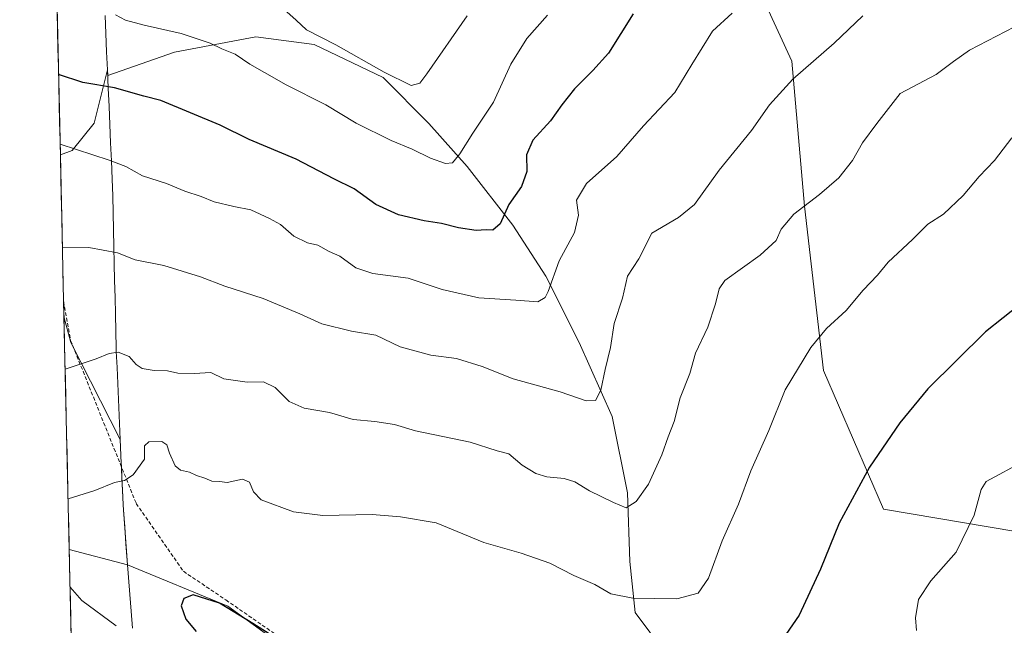
# Model space of a CAD drawing. Units: metres. Extents: x 655357 to 658829, y 4723236 to 4725626.
# Drawn here: x 655387 to 655654, y 4723788 to 4723952 of the extents above; entities that cross this region are included whole.
import ezdxf

# ---------------------------------------------------------------- set-up
doc = ezdxf.new("R2010")
doc.units = ezdxf.units.M
doc.header["$MEASUREMENT"] = 0
doc.linetypes.add('TRAZOSX2', pattern=[1.5, 1, -0.5])
for name, color, linetype, lineweight in [('Arbolado forestal CxS', 92, 'Continuous', 0), ('Curva de nivel maestra', 36, 'Continuous', 30), ('Curva de nivel normal', 36, 'Continuous', 0), ('Entidad de ámbito territorial', 19, 'Continuous', 0), ('Entidad de ámbito territorial CxS', 92, 'Continuous', 0), ('Municipio', 9, 'Continuous', 13), ('Municipio CxS', 142, 'Continuous', 0), ('Senda', 19, 'TRAZOSX2', 0)]:
    doc.layers.add(name, color=color, linetype=linetype, lineweight=lineweight)

# ---------------------------------------------------------------- blocks, each defined once
blk = doc.blocks.new('*U181')
at = {"layer": 'Curva de nivel normal', "color": 36, "linetype": 'Continuous', "lineweight": 0}
blk.add_polyline3d([(655615.88, 4723952.94, 1285), (655608.1, 4723945.56, 1285), (655596.86, 4723935.73, 1285), (655590.57, 4723928.8, 1285), (655585.7, 4723921.8, 1285), (655576.94, 4723911.05, 1285), (655570.21, 4723901.76, 1285), (655565.88, 4723898.19, 1285), (655558.62, 4723893.98, 1285), (655555.08, 4723887.03, 1285), (655552.02, 4723882.28, 1285), (655550.66, 4723876.35, 1285), (655548.44, 4723869.44, 1285), (655547.36, 4723862.95, 1285), (655545.92, 4723857.03, 1285), (655544.76, 4723851.42, 1285), (655543.35, 4723848.57, 1285), (655540.78, 4723848.48, 1285), (655533.78, 4723850.95, 1285), (655520.98, 4723854.45, 1285), (655512.57, 4723857.8, 1285), (655505.59, 4723859.99, 1285), (655498.63, 4723860.86, 1285), (655490.34, 4723863.12, 1285), (655483.68, 4723866.31, 1285), (655477.05, 4723867.41, 1285), (655469.02, 4723869.38, 1285), (655463.1, 4723872.12, 1285), (655453.08, 4723876.28, 1285), (655442.74, 4723879.6, 1285), (655436.12, 4723882.1, 1285), (655426.12, 4723885.24, 1285), (655418.38, 4723886.74, 1285), (655413.56, 4723888.65, 1285), (655405.83, 4723890.1, 1285), (655398.62, 4723890, 1285)], dxfattribs=at)
blk = doc.blocks.new('*U184')
at = {"layer": 'Curva de nivel normal', "color": 36, "linetype": 'Continuous', "lineweight": 0}
blk.add_polyline3d([(655508.45, 4723952.9, 1265), (655497.58, 4723937.16, 1265), (655495.64, 4723934.68, 1265), (655493.31, 4723934.08, 1265), (655485.92, 4723937.61, 1265), (655472.86, 4723945.08, 1265), (655464.92, 4723949.16, 1265), (655462.06, 4723951.74, 1265), (655458.7, 4723954.74, 1265)], dxfattribs=at)
blk = doc.blocks.new('*U189')
at = {"layer": 'Curva de nivel normal', "color": 36, "linetype": 'Continuous', "lineweight": 0}
blk.add_polyline3d([(655580.42, 4723953.7, 1280), (655575.08, 4723948.8, 1280), (655569.47, 4723939.72, 1280), (655564.83, 4723932.13, 1280), (655556.32, 4723923.13, 1280), (655549.12, 4723914.8, 1280), (655540.89, 4723907.49, 1280), (655538.15, 4723902.91, 1280), (655538.68, 4723898.84, 1280), (655537.61, 4723894.14, 1280), (655533.48, 4723886.48, 1280), (655530.46, 4723878.14, 1280), (655529.67, 4723876.56, 1280), (655527.67, 4723875.34, 1280), (655521.7, 4723875.79, 1280), (655511.65, 4723876.41, 1280), (655501.7, 4723878.72, 1280), (655492.46, 4723881.79, 1280), (655482.92, 4723883, 1280), (655478.3, 4723884.61, 1280), (655473.96, 4723887.73, 1280), (655471.04, 4723889, 1280), (655467.99, 4723890.73, 1280), (655465.17, 4723891.38, 1280), (655461.44, 4723893.18, 1280), (655457.86, 4723896.34, 1280), (655454.8, 4723897.97, 1280), (655449.81, 4723900.33, 1280), (655445.17, 4723901.2, 1280), (655439.84, 4723902.52, 1280), (655436.28, 4723903.96, 1280), (655431.89, 4723905.38, 1280), (655426.9, 4723907.49, 1280), (655420.36, 4723909.49, 1280), (655415.85, 4723912.1, 1280), (655411.29, 4723913.79, 1280), (655397.99, 4723918.09, 1280)], dxfattribs=at)
blk = doc.blocks.new('*U191')
at = {"layer": 'Curva de nivel normal', "color": 36, "linetype": 'Continuous', "lineweight": 0}
blk.add_polyline3d([(655530.31, 4723953.13, 1270), (655524.72, 4723946.8, 1270), (655520.39, 4723939.8, 1270), (655515.62, 4723929.47, 1270), (655510.04, 4723921.13, 1270), (655506.49, 4723915.47, 1270), (655504.53, 4723913.09, 1270), (655502.64, 4723912.83, 1270), (655498.55, 4723914.28, 1270), (655493.58, 4723916.78, 1270), (655487.84, 4723919.1, 1270), (655478.38, 4723923.82, 1270), (655470.17, 4723928.79, 1270), (655459.33, 4723934.25, 1270), (655453.5, 4723937.59, 1270), (655449.46, 4723939.78, 1270), (655445.5, 4723942.5, 1270), (655441.87, 4723944.01, 1270), (655438.75, 4723945.55, 1270), (655430.86, 4723948.18, 1270), (655420.78, 4723950.39, 1270), (655415.78, 4723951.78, 1270), (655412.99, 4723953.17, 1270)], dxfattribs=at)
blk = doc.blocks.new('*U192')
at = {"layer": 'Curva de nivel normal', "color": 36, "linetype": 'Continuous', "lineweight": 0}
for points in [[(655656.34, 4723919.82, 1295), (655651.68, 4723913.71, 1295), (655647.44, 4723909.36, 1295), (655643.11, 4723904.2, 1295), (655637.76, 4723899.17, 1295), (655633.55, 4723896.42, 1295), (655629.42, 4723892.22, 1295), (655622.78, 4723886.12, 1295), (655619.86, 4723882.55, 1295), (655615.96, 4723878.48, 1295), (655611.41, 4723872.96, 1295), (655606.08, 4723868.08, 1295), (655601.78, 4723862.96, 1295), (655594.82, 4723851.48, 1295), (655590.42, 4723840.48, 1295), (655585.52, 4723829.48, 1295), (655582.12, 4723820.48, 1295), (655577.69, 4723810.48, 1295), (655573.97, 4723800.36, 1295), (655571.16, 4723796.28, 1295), (655565.45, 4723794.78, 1295), (655553.45, 4723794.99, 1295), (655547.45, 4723796.11, 1295), (655543.12, 4723798.63, 1295), (655537.41, 4723801.1, 1295), (655530.96, 4723804.41, 1295), (655523.13, 4723807.19, 1295), (655512.98, 4723810.09, 1295), (655500.07, 4723815.43, 1295), (655490.36, 4723817.05, 1295), (655482.66, 4723817.69, 1295), (655469.33, 4723817.36, 1295), (655461.34, 4723818.36, 1295), (655452.59, 4723821.61, 1295), (655450.48, 4723823.84, 1295), (655449.43, 4723826.43, 1295), (655447.54, 4723827.23, 1295), (655443.34, 4723826.36, 1295), (655441.24, 4723826.6, 1295), (655439.22, 4723826.72, 1295), (655437.28, 4723827.54, 1295), (655435.01, 4723828.26, 1295), (655433.14, 4723829.17, 1295), (655430.64, 4723829.64, 1295), (655429.24, 4723830.82, 1295), (655427.67, 4723834.31, 1295), (655427, 4723836.59, 1295), (655425.57, 4723837.43, 1295), (655422.08, 4723837.35, 1295), (655420.87, 4723836.25, 1295), (655420.93, 4723832.62, 1295), (655417.86, 4723828.38, 1295), (655415.46, 4723826.91, 1295), (655412.79, 4723826.34, 1295), (655407.46, 4723824.16, 1295), (655400.15, 4723821.94, 1295)], [(655400.69, 4723797.9, 1295), (655403.9, 4723794.31, 1295), (655413.21, 4723787.46, 1295)]]:
    blk.add_polyline3d(points, dxfattribs=at)
blk = doc.blocks.new('*U196')
at = {"layer": 'Curva de nivel normal', "color": 36, "linetype": 'Continuous', "lineweight": 0}
blk.add_polyline3d([(655657.05, 4723949.99, 1290), (655644.82, 4723943.6, 1290), (655640.5, 4723940.52, 1290), (655635.85, 4723936.99, 1290), (655625.99, 4723931.85, 1290), (655619.67, 4723923.76, 1290), (655615.78, 4723918.45, 1290), (655613.12, 4723913.7, 1290), (655609.35, 4723908.95, 1290), (655604.16, 4723904.47, 1290), (655597.13, 4723899.14, 1290), (655593.77, 4723895.02, 1290), (655592.36, 4723891.98, 1290), (655588.05, 4723888.02, 1290), (655578.47, 4723881.14, 1290), (655576.87, 4723878.91, 1290), (655575.9, 4723874.81, 1290), (655573.78, 4723868.48, 1290), (655570.47, 4723861.4, 1290), (655568.92, 4723855.93, 1290), (655566.35, 4723849.3, 1290), (655564.72, 4723842.84, 1290), (655563.02, 4723838.72, 1290), (655561.32, 4723833.82, 1290), (655557.68, 4723825.87, 1290), (655554.4, 4723821.16, 1290), (655551.62, 4723819.44, 1290), (655548.22, 4723820.9, 1290), (655541.69, 4723824.06, 1290), (655537.69, 4723826.53, 1290), (655534.78, 4723827.46, 1290), (655530.12, 4723827.85, 1290), (655527.1, 4723828.76, 1290), (655523.42, 4723831.06, 1290), (655519.77, 4723834.13, 1290), (655516.6, 4723834.96, 1290), (655509.29, 4723837.31, 1290), (655494.51, 4723840.38, 1290), (655488.78, 4723842.04, 1290), (655483.47, 4723842.85, 1290), (655477.54, 4723843.4, 1290), (655471.14, 4723845.33, 1290), (655464.26, 4723846.53, 1290), (655460.14, 4723848.33, 1290), (655456.37, 4723852.15, 1290), (655453.23, 4723853.68, 1290), (655448.78, 4723853.59, 1290), (655442.45, 4723854.5, 1290), (655438.93, 4723856.19, 1290), (655434.36, 4723855.89, 1290), (655429.93, 4723855.96, 1290), (655427.12, 4723856.67, 1290), (655423.52, 4723856.76, 1290), (655420.28, 4723857.27, 1290), (655418.63, 4723858.38, 1290), (655416.78, 4723860.54, 1290), (655413.74, 4723861.69, 1290), (655411.3, 4723861.34, 1290), (655407.78, 4723859.92, 1290), (655399.36, 4723857.09, 1290)], dxfattribs=at)
blk = doc.blocks.new('*U210')
at = {"layer": 'Curva de nivel maestra', "color": 36, "linetype": 'Continuous', "lineweight": 30}
blk.add_polyline3d([(655553.58, 4723953.47, 1275), (655546.86, 4723942.8, 1275), (655542.57, 4723938.13, 1275), (655537.65, 4723933.13, 1275), (655534.2, 4723928.8, 1275), (655531.14, 4723924.45, 1275), (655526.31, 4723919.18, 1275), (655524.57, 4723915.23, 1275), (655524.73, 4723910.7, 1275), (655523.23, 4723906.6, 1275), (655519.83, 4723901.72, 1275), (655517.45, 4723896.52, 1275), (655515.5, 4723894.78, 1275), (655513.63, 4723894.88, 1275), (655510.91, 4723894.7, 1275), (655506.1, 4723895.42, 1275), (655501.53, 4723896.63, 1275), (655496.78, 4723897.31, 1275), (655489.86, 4723898.97, 1275), (655483.74, 4723901.77, 1275), (655477.81, 4723906, 1275), (655472.33, 4723908.74, 1275), (655462.03, 4723914.07, 1275), (655449.28, 4723919.4, 1275), (655441.44, 4723923.23, 1275), (655425.35, 4723930, 1275), (655420.7, 4723931.14, 1275), (655412.77, 4723933.36, 1275), (655404.2, 4723934.83, 1275), (655397.57, 4723937.01, 1275)], dxfattribs=at)

msp = doc.modelspace()

# ---------------------------------------------------------------- linework, layer by layer
at = {"layer": 'Arbolado forestal CxS', "color": 92, "linetype": 'Continuous', "lineweight": 0}
for points in [[(655657.44, 4723813.07, 1307.04), (655621.49, 4723819.06, 1302.11), (655605.23, 4723856.74, 1296.69), (655600.09, 4723901.28, 1290.67), (655596.67, 4723940.68, 1285.01), (655581.26, 4723974.08, 1277.34), (655557.29, 4723979.22, 1272.89), (655545.3, 4723990.35, 1269.22), (655542.73, 4724016.05, 1265.65), (655529.89, 4724046.88, 1257.47), (655507.64, 4724078.57, 1246.31), (655484.52, 4724100.84, 1235.97), (655456.27, 4724118.82, 1224.99), (655432.3, 4724124.82, 1216.44), (655426.67, 4724124.71, 1215.59), (655410.91, 4724124.41, 1218.57), (655410.92, 4724125.14, 1218.35), (655406.23, 4724122.01, 1219.65), (655399.01, 4724124.9, 1219.03), (655393.21, 4724131.08, 1216.91), (655387.02, 4724407.19, 1163.04)], [(655393.21, 4724131.08, 1216.91), (655399.01, 4724124.9, 1219.03), (655406.23, 4724122.01, 1219.65), (655410.92, 4724125.14, 1218.35), (655410.91, 4724124.41, 1218.57), (655426.67, 4724124.71, 1215.59), (655432.3, 4724124.82, 1216.44), (655456.27, 4724118.82, 1224.99), (655484.52, 4724100.84, 1235.97), (655507.64, 4724078.57, 1246.31), (655529.89, 4724046.88, 1257.47), (655542.73, 4724016.05, 1265.65), (655545.3, 4723990.35, 1269.22), (655557.29, 4723979.22, 1272.89), (655581.26, 4723974.08, 1277.34), (655596.67, 4723940.68, 1285.01), (655600.09, 4723901.28, 1290.67), (655605.23, 4723856.74, 1296.69), (655621.49, 4723819.06, 1302.11), (655657.44, 4723813.07, 1307.04)], [(655393.21, 4724131.08, 1216.91), (655399.01, 4724124.9, 1219.03), (655406.23, 4724122.01, 1219.65), (655410.92, 4724125.14, 1218.35), (655410.91, 4724124.41, 1218.57), (655426.67, 4724124.71, 1215.59), (655432.3, 4724124.82, 1216.44), (655456.27, 4724118.82, 1224.99), (655484.52, 4724100.84, 1235.97), (655507.64, 4724078.57, 1246.31), (655529.89, 4724046.88, 1257.47), (655542.73, 4724016.05, 1265.65), (655545.3, 4723990.35, 1269.22), (655557.29, 4723979.22, 1272.89), (655581.26, 4723974.08, 1277.34), (655596.67, 4723940.68, 1285.01), (655600.09, 4723901.28, 1290.67), (655605.23, 4723856.74, 1296.69), (655621.49, 4723819.06, 1302.11), (655657.44, 4723813.07, 1307.04)], [(655562.35, 4723779.99, 1298.43), (655554.06, 4723791.05, 1296.25), (655552.67, 4723804.87, 1293.55), (655551.98, 4723823.54, 1290.03), (655547.84, 4723844.28, 1286.92), (655538.86, 4723864.32, 1283.75), (655529.88, 4723882.29, 1280.3), (655520.89, 4723896.12, 1276.65), (655508.46, 4723912.02, 1272.15), (655498.09, 4723923.77, 1267.96), (655485.66, 4723936.21, 1265.83), (655467, 4723945.2, 1266.24), (655451.11, 4723947.27, 1268.33), (655429, 4723943.12, 1271.97), (655410.91, 4723936.71, 1274.74), (655410.91, 4723936.71, 1274.74), (655410.84, 4723938.26, 1274.32), (655407.24, 4723923.85, 1278), (655401.26, 4723916.39, 1280.71), (655398.06, 4723915.24, 1281.23), (655395.71, 4724019.84, 1253.09)], [(655395.71, 4724019.84, 1253.09), (655398.06, 4723915.24, 1281.23)], [(655581.26, 4723974.08, 1277.34), (655596.67, 4723940.68, 1285.01), (655600.09, 4723901.28, 1290.67), (655605.23, 4723856.74, 1296.69), (655621.49, 4723819.06, 1302.11), (655657.44, 4723813.07, 1307.04)], [(655468.38, 4723774.81, 1300.28), (655443.51, 4723792.78, 1299.7), (655416.31, 4723803.98, 1298.64), (655415.17, 4723818.96, 1296.5), (655415.1, 4723820.39, 1296.31), (655414.61, 4723831.56, 1294.92), (655414.32, 4723838, 1294.54), (655414.32, 4723838.01, 1294.54), (655400.89, 4723864.27, 1289.61), (655399.04, 4723871.34, 1288.59), (655398.06, 4723915.24, 1281.23), (655401.26, 4723916.39, 1280.71), (655407.24, 4723923.85, 1278), (655410.84, 4723938.26, 1274.32), (655410.91, 4723936.71, 1274.74), (655410.91, 4723936.71, 1274.74), (655429, 4723943.12, 1271.97), (655451.11, 4723947.27, 1268.33), (655467, 4723945.2, 1266.24), (655485.66, 4723936.21, 1265.83), (655498.09, 4723923.77, 1267.96), (655508.46, 4723912.02, 1272.15), (655520.89, 4723896.12, 1276.65), (655529.88, 4723882.29, 1280.3), (655538.86, 4723864.32, 1283.75), (655547.84, 4723844.28, 1286.92), (655551.98, 4723823.54, 1290.03), (655552.67, 4723804.87, 1293.55), (655554.06, 4723791.05, 1296.25), (655562.35, 4723779.99, 1298.43)], [(655562.35, 4723779.99, 1298.43), (655554.06, 4723791.05, 1296.25), (655552.67, 4723804.87, 1293.55), (655551.98, 4723823.54, 1290.03), (655547.84, 4723844.28, 1286.92), (655538.86, 4723864.32, 1283.75), (655529.88, 4723882.29, 1280.3), (655520.89, 4723896.12, 1276.65), (655508.46, 4723912.02, 1272.15), (655498.09, 4723923.77, 1267.96), (655485.66, 4723936.21, 1265.83), (655467, 4723945.2, 1266.24), (655451.11, 4723947.27, 1268.33), (655429, 4723943.12, 1271.97), (655410.91, 4723936.71, 1274.74), (655410.91, 4723936.71, 1274.74), (655410.84, 4723938.26, 1274.32), (655407.24, 4723923.85, 1278), (655401.26, 4723916.39, 1280.71), (655398.06, 4723915.24, 1281.23)], [(655562.35, 4723779.99, 1298.43), (655554.06, 4723791.05, 1296.25), (655552.67, 4723804.87, 1293.55), (655551.98, 4723823.54, 1290.03), (655547.84, 4723844.28, 1286.92), (655538.86, 4723864.32, 1283.75), (655529.88, 4723882.29, 1280.3), (655520.89, 4723896.12, 1276.65), (655508.46, 4723912.02, 1272.15), (655498.09, 4723923.77, 1267.96), (655485.66, 4723936.21, 1265.83), (655467, 4723945.2, 1266.24), (655451.11, 4723947.27, 1268.33), (655429, 4723943.12, 1271.97), (655410.91, 4723936.71, 1274.74), (655410.91, 4723936.71, 1274.74), (655410.84, 4723938.26, 1274.32), (655407.24, 4723923.85, 1278), (655401.26, 4723916.39, 1280.71), (655398.06, 4723915.24, 1281.23)], [(655398.06, 4723915.24, 1281.23), (655399.04, 4723871.34, 1288.59)], [(655399.04, 4723871.34, 1288.59), (655400.89, 4723864.27, 1289.61), (655414.32, 4723838.01, 1294.54), (655414.32, 4723838, 1294.54), (655414.61, 4723831.56, 1294.92), (655415.1, 4723820.39, 1296.31), (655415.17, 4723818.96, 1296.5), (655416.31, 4723803.98, 1298.64)], [(655399.04, 4723871.34, 1288.59), (655400.89, 4723864.27, 1289.61), (655414.32, 4723838.01, 1294.54), (655414.32, 4723838, 1294.54), (655414.61, 4723831.56, 1294.92), (655415.1, 4723820.39, 1296.31), (655415.17, 4723818.96, 1296.5), (655416.31, 4723803.98, 1298.64)], [(655399.04, 4723871.34, 1288.59), (655400.46, 4723808.2, 1296.35)], [(655400.46, 4723808.2, 1296.35), (655416.31, 4723803.98, 1298.64)], [(655400.46, 4723808.2, 1296.35), (655416.31, 4723803.98, 1298.64)], [(655400.46, 4723808.2, 1296.35), (655404.88, 4723610.81, 1267.21)], [(655404.88, 4723610.81, 1267.21), (655413.78, 4723607.11, 1269.71), (655425.61, 4723601.58, 1273.42), (655434.29, 4723596.06, 1276.08), (655437.41, 4723592.64, 1276.85), (655445.18, 4723533.09, 1281.85), (655462.85, 4723519.05, 1286.41), (655494.63, 4723516.28, 1294.01), (655511.21, 4723527.34, 1296.34), (655507.07, 4723549.46, 1293.99), (655518.12, 4723568.82, 1295.8), (655534.71, 4723592.32, 1300.9), (655533.33, 4723632.41, 1301.7), (655526.42, 4723662.83, 1298.55), (655515.36, 4723694.62, 1295.04), (655501.54, 4723733.33, 1298.68), (655484.96, 4723755.45, 1299.9), (655468.38, 4723774.81, 1300.28), (655443.51, 4723792.78, 1299.7), (655416.31, 4723803.98, 1298.64)], [(655404.88, 4723610.81, 1267.21), (655413.78, 4723607.11, 1269.71), (655425.61, 4723601.58, 1273.42), (655434.29, 4723596.06, 1276.08), (655437.41, 4723592.64, 1276.85), (655445.18, 4723533.09, 1281.85), (655462.85, 4723519.05, 1286.41), (655494.63, 4723516.28, 1294.01), (655511.21, 4723527.34, 1296.34), (655507.07, 4723549.46, 1293.99), (655518.12, 4723568.82, 1295.8), (655534.71, 4723592.32, 1300.9), (655533.33, 4723632.41, 1301.7), (655526.42, 4723662.83, 1298.55), (655515.36, 4723694.62, 1295.04), (655501.54, 4723733.33, 1298.68), (655484.96, 4723755.45, 1299.9), (655468.38, 4723774.81, 1300.28), (655443.51, 4723792.78, 1299.7), (655416.31, 4723803.98, 1298.64)]]:
    msp.add_polyline3d(points, dxfattribs=at)
for points in [[(655416.31, 4723803.98, 1298.64), (655400.46, 4723808.2, 1296.35), (655399.04, 4723871.34, 1288.59), (655400.89, 4723864.27, 1289.61), (655414.32, 4723838.01, 1294.54), (655414.32, 4723838, 1294.54), (655414.61, 4723831.56, 1294.92), (655415.1, 4723820.39, 1296.31), (655415.17, 4723818.96, 1296.5), (655416.31, 4723803.98, 1298.64)], [(655494.63, 4723516.28, 1294.01), (655462.85, 4723519.05, 1286.41), (655445.18, 4723533.09, 1281.85), (655437.41, 4723592.64, 1276.85), (655434.29, 4723596.06, 1276.08), (655425.61, 4723601.58, 1273.42), (655413.78, 4723607.11, 1269.71), (655404.88, 4723610.81, 1267.21), (655400.46, 4723808.2, 1296.35), (655416.31, 4723803.98, 1298.64), (655443.51, 4723792.78, 1299.7), (655468.38, 4723774.81, 1300.28), (655484.96, 4723755.45, 1299.9), (655501.54, 4723733.33, 1298.68), (655515.36, 4723694.62, 1295.04), (655526.42, 4723662.83, 1298.55), (655533.33, 4723632.41, 1301.7), (655534.71, 4723592.32, 1300.9), (655518.12, 4723568.82, 1295.8), (655507.07, 4723549.46, 1293.99), (655511.21, 4723527.34, 1296.34), (655494.63, 4723516.28, 1294.01)]]:
    msp.add_polyline3d(points, close=True, dxfattribs=at)
at = {"layer": 'Curva de nivel maestra', "color": 36, "linetype": 'Continuous', "lineweight": 30}
for points in [[(655658.76, 4723874.83, 1300), (655649.2, 4723867.17, 1300), (655633.58, 4723851.76, 1300), (655625.98, 4723842.51, 1300), (655617.73, 4723830.53, 1300), (655609.45, 4723815.31, 1300), (655604.38, 4723802.81, 1300), (655598.62, 4723790.31, 1300), (655595.03, 4723785.14, 1300)], [(655460.91, 4723781.42, 1300), (655450.32, 4723788.1, 1300), (655441.26, 4723793.59, 1300), (655434.11, 4723795.84, 1300), (655431.57, 4723794.85, 1300), (655430.88, 4723792.86, 1300), (655432.14, 4723789.25, 1300), (655434.9, 4723785.91, 1300)]]:
    msp.add_polyline3d(points, dxfattribs=at)
at = {"layer": 'Curva de nivel normal', "color": 36, "linetype": 'Continuous', "lineweight": 0}
msp.add_polyline3d([(655659.78, 4723832.19, 1305), (655649.42, 4723826.57, 1305), (655648, 4723824.42, 1305), (655646.12, 4723817.44, 1305), (655641.19, 4723807.41, 1305), (655634.36, 4723799.67, 1305), (655631.01, 4723794.6, 1305), (655630.17, 4723789.66, 1305), (655630.51, 4723786.14, 1305)], dxfattribs=at)
at = {"layer": 'Entidad de ámbito territorial', "color": 19, "linetype": 'Continuous', "lineweight": 0}
msp.add_polyline3d([(655410.19, 4723953.06, 1270.29), (655410.4, 4723948.12, 1271.33), (655410.62, 4723943.19, 1272.2), (655410.84, 4723938.25, 1273.45), (655411.06, 4723933.32, 1275.13), (655411.28, 4723928.38, 1276.2), (655411.5, 4723923.45, 1276.97), (655411.71, 4723918.51, 1278.08), (655411.93, 4723913.58, 1279.72), (655412.15, 4723908.64, 1281.31), (655412.26, 4723904.06, 1282.1), (655412.37, 4723899.47, 1283.11), (655412.47, 4723894.89, 1284.08), (655412.58, 4723890.3, 1284.76), (655412.69, 4723885.72, 1285.35), (655412.8, 4723881.14, 1286.14), (655412.91, 4723876.55, 1287.1), (655413.01, 4723871.97, 1288.05), (655413.12, 4723867.38, 1288.94), (655413.23, 4723862.8, 1289.59), (655413.25, 4723861.89, 1289.73), (655413.44, 4723857.55, 1290.36), (655413.64, 4723853.2, 1290.96), (655413.83, 4723848.86, 1291.86), (655414.03, 4723844.51, 1292.77), (655414.22, 4723840.17, 1293.55), (655414.42, 4723835.82, 1294.15), (655414.61, 4723831.48, 1294.54), (655414.63, 4723830.95, 1294.57), (655414.78, 4723827.63, 1294.84), (655414.92, 4723824.32, 1295.29), (655415.1, 4723820.3, 1296.04), (655415.17, 4723818.87, 1296.32), (655415.52, 4723814.29, 1296.91), (655415.87, 4723809.71, 1297.85), (655416.22, 4723805.13, 1298.32), (655416.57, 4723800.55, 1298.27), (655416.91, 4723795.97, 1297.87), (655417.26, 4723791.39, 1297.22), (655417.61, 4723786.81, 1295.7)], dxfattribs=at)
at = {"layer": 'Entidad de ámbito territorial CxS', "color": 92, "linetype": 'Continuous', "lineweight": 0}
for points in [[(655400.99, 4723784.4, 1288.57), (655400.88, 4723789.39, 1291.67), (655400.77, 4723794.38, 1293.72), (655400.65, 4723799.37, 1295.26), (655400.54, 4723804.35, 1295.86), (655400.43, 4723809.34, 1295.59), (655400.32, 4723814.33, 1295.46), (655400.21, 4723819.32, 1295.16), (655400.09, 4723824.31, 1294.69), (655399.98, 4723829.3, 1294.36), (655399.87, 4723834.29, 1294.45), (655399.76, 4723839.28, 1293.55), (655399.65, 4723844.27, 1292.35), (655399.54, 4723849.26, 1291.13), (655399.42, 4723854.25, 1290.21), (655399.31, 4723859.24, 1289.76), (655399.2, 4723864.23, 1289.11), (655399.09, 4723869.22, 1288.24), (655398.98, 4723874.21, 1287.27), (655398.86, 4723879.2, 1286.38), (655398.75, 4723884.19, 1285.75), (655398.64, 4723889.17, 1285.11), (655398.53, 4723894.16, 1284.36), (655398.42, 4723899.15, 1283.64), (655398.3, 4723904.14, 1282.98), (655398.19, 4723909.13, 1282.04), (655398.08, 4723914.12, 1280.98), (655397.97, 4723919.11, 1279.68), (655397.86, 4723924.1, 1278.53), (655397.74, 4723929.09, 1277.1), (655397.63, 4723934.08, 1275.78), (655397.52, 4723939.07, 1274.34), (655397.41, 4723944.06, 1272.92), (655397.3, 4723949.05, 1271.61), (655397.18, 4723954.04, 1270.32)], [(655410.19, 4723953.06, 1270.29), (655410.4, 4723948.12, 1271.33), (655410.62, 4723943.19, 1272.2), (655410.84, 4723938.25, 1273.45), (655411.06, 4723933.32, 1275.13), (655411.28, 4723928.38, 1276.2), (655411.5, 4723923.45, 1276.97), (655411.71, 4723918.51, 1278.08), (655411.93, 4723913.58, 1279.72), (655412.15, 4723908.64, 1281.31), (655412.26, 4723904.06, 1282.1), (655412.37, 4723899.47, 1283.11), (655412.47, 4723894.89, 1284.08), (655412.58, 4723890.3, 1284.76), (655412.69, 4723885.72, 1285.35), (655412.8, 4723881.14, 1286.14), (655412.91, 4723876.55, 1287.1), (655413.01, 4723871.97, 1288.05), (655413.12, 4723867.38, 1288.94), (655413.23, 4723862.8, 1289.59), (655413.25, 4723861.89, 1289.73), (655413.44, 4723857.55, 1290.36), (655413.64, 4723853.2, 1290.96), (655413.83, 4723848.86, 1291.86), (655414.03, 4723844.51, 1292.77), (655414.22, 4723840.17, 1293.55), (655414.42, 4723835.82, 1294.15), (655414.61, 4723831.48, 1294.54), (655414.63, 4723830.95, 1294.57), (655414.78, 4723827.63, 1294.84), (655414.92, 4723824.32, 1295.29), (655415.1, 4723820.3, 1296.04), (655415.17, 4723818.87, 1296.32), (655415.52, 4723814.29, 1296.91), (655415.87, 4723809.71, 1297.85), (655416.22, 4723805.13, 1298.32), (655416.57, 4723800.55, 1298.27), (655416.91, 4723795.97, 1297.87), (655417.26, 4723791.39, 1297.22), (655417.61, 4723786.81, 1295.7)]]:
    msp.add_polyline3d(points, dxfattribs=at)
at = {"layer": 'Municipio', "color": 9, "linetype": 'Continuous', "lineweight": 13}
msp.add_polyline3d([(655410.19, 4723953.06, 1270.29), (655410.4, 4723948.12, 1271.33), (655410.62, 4723943.19, 1272.2), (655410.84, 4723938.25, 1273.45), (655411.06, 4723933.32, 1275.13), (655411.28, 4723928.38, 1276.2), (655411.5, 4723923.45, 1276.97), (655411.71, 4723918.51, 1278.08), (655411.93, 4723913.58, 1279.72), (655412.15, 4723908.64, 1281.31), (655412.26, 4723904.06, 1282.1), (655412.37, 4723899.47, 1283.11), (655412.47, 4723894.89, 1284.08), (655412.58, 4723890.3, 1284.76), (655412.69, 4723885.72, 1285.35), (655412.8, 4723881.14, 1286.14), (655412.91, 4723876.55, 1287.1), (655413.01, 4723871.97, 1288.05), (655413.12, 4723867.38, 1288.94), (655413.23, 4723862.8, 1289.59), (655413.25, 4723861.89, 1289.73), (655413.44, 4723857.55, 1290.36), (655413.64, 4723853.2, 1290.96), (655413.83, 4723848.86, 1291.86), (655414.03, 4723844.51, 1292.77), (655414.22, 4723840.17, 1293.55), (655414.42, 4723835.82, 1294.15), (655414.61, 4723831.48, 1294.54), (655414.63, 4723830.95, 1294.57), (655414.78, 4723827.63, 1294.84), (655414.92, 4723824.32, 1295.29), (655415.1, 4723820.3, 1296.04), (655415.17, 4723818.87, 1296.32), (655415.52, 4723814.29, 1296.91), (655415.87, 4723809.71, 1297.85), (655416.22, 4723805.13, 1298.32), (655416.57, 4723800.55, 1298.27), (655416.91, 4723795.97, 1297.87), (655417.26, 4723791.39, 1297.22), (655417.61, 4723786.81, 1295.7)], dxfattribs=at)
msp.add_polyline3d([(655410.19, 4723953.06, 1270.29), (655410.4, 4723948.12, 1271.33), (655410.62, 4723943.19, 1272.2), (655410.84, 4723938.25, 1273.45), (655411.06, 4723933.32, 1275.13), (655411.28, 4723928.38, 1276.2), (655411.5, 4723923.45, 1276.97), (655411.71, 4723918.51, 1278.08), (655411.93, 4723913.58, 1279.72), (655412.15, 4723908.64, 1281.31), (655412.26, 4723904.06, 1282.1), (655412.37, 4723899.47, 1283.11), (655412.47, 4723894.89, 1284.08), (655412.58, 4723890.3, 1284.76), (655412.69, 4723885.72, 1285.35), (655412.8, 4723881.14, 1286.14), (655412.91, 4723876.55, 1287.1), (655413.01, 4723871.97, 1288.05), (655413.12, 4723867.38, 1288.94), (655413.23, 4723862.8, 1289.59), (655413.25, 4723861.89, 1289.73), (655413.44, 4723857.55, 1290.36), (655413.64, 4723853.2, 1290.96), (655413.83, 4723848.86, 1291.86), (655414.03, 4723844.51, 1292.77), (655414.22, 4723840.17, 1293.55), (655414.42, 4723835.82, 1294.15), (655414.61, 4723831.48, 1294.54), (655414.63, 4723830.95, 1294.57), (655414.78, 4723827.63, 1294.84), (655414.92, 4723824.32, 1295.29), (655415.1, 4723820.3, 1296.04), (655415.17, 4723818.87, 1296.32), (655415.52, 4723814.29, 1296.91), (655415.87, 4723809.71, 1297.85), (655416.22, 4723805.13, 1298.32), (655416.57, 4723800.55, 1298.27), (655416.91, 4723795.97, 1297.87), (655417.26, 4723791.39, 1297.22), (655417.61, 4723786.81, 1295.7)], dxfattribs=at)
at = {"layer": 'Municipio CxS', "color": 142, "linetype": 'Continuous', "lineweight": 0}
for points in [[(655400.99, 4723784.4, 1288.57), (655400.88, 4723789.39, 1291.67), (655400.77, 4723794.38, 1293.72), (655400.65, 4723799.37, 1295.26), (655400.54, 4723804.35, 1295.86), (655400.43, 4723809.34, 1295.59), (655400.32, 4723814.33, 1295.46), (655400.21, 4723819.32, 1295.16), (655400.09, 4723824.31, 1294.69), (655399.98, 4723829.3, 1294.36), (655399.87, 4723834.29, 1294.45), (655399.76, 4723839.28, 1293.55), (655399.65, 4723844.27, 1292.35), (655399.54, 4723849.26, 1291.13), (655399.42, 4723854.25, 1290.21), (655399.31, 4723859.24, 1289.76), (655399.2, 4723864.23, 1289.11), (655399.09, 4723869.22, 1288.24), (655398.98, 4723874.21, 1287.27), (655398.86, 4723879.2, 1286.38), (655398.75, 4723884.19, 1285.75), (655398.64, 4723889.17, 1285.11), (655398.53, 4723894.16, 1284.36), (655398.42, 4723899.15, 1283.64), (655398.3, 4723904.14, 1282.98), (655398.19, 4723909.13, 1282.04), (655398.08, 4723914.12, 1280.98), (655397.97, 4723919.11, 1279.68), (655397.86, 4723924.1, 1278.53), (655397.74, 4723929.09, 1277.1), (655397.63, 4723934.08, 1275.78), (655397.52, 4723939.07, 1274.34), (655397.41, 4723944.06, 1272.92), (655397.3, 4723949.05, 1271.61), (655397.18, 4723954.04, 1270.32)], [(655417.61, 4723786.81, 1295.7), (655417.26, 4723791.39, 1297.22), (655416.91, 4723795.97, 1297.87), (655416.57, 4723800.55, 1298.27), (655416.22, 4723805.13, 1298.32), (655415.87, 4723809.71, 1297.85), (655415.52, 4723814.29, 1296.91), (655415.17, 4723818.87, 1296.32), (655415.1, 4723820.3, 1296.04), (655414.92, 4723824.32, 1295.29), (655414.78, 4723827.63, 1294.84), (655414.63, 4723830.95, 1294.57), (655414.61, 4723831.48, 1294.54), (655414.42, 4723835.82, 1294.15), (655414.22, 4723840.17, 1293.55), (655414.03, 4723844.51, 1292.77), (655413.83, 4723848.86, 1291.86), (655413.64, 4723853.2, 1290.96), (655413.44, 4723857.55, 1290.36), (655413.25, 4723861.89, 1289.73), (655413.23, 4723862.8, 1289.59), (655413.12, 4723867.38, 1288.94), (655413.01, 4723871.97, 1288.05), (655412.91, 4723876.55, 1287.1), (655412.8, 4723881.14, 1286.14), (655412.69, 4723885.72, 1285.35), (655412.58, 4723890.3, 1284.76), (655412.47, 4723894.89, 1284.08), (655412.37, 4723899.47, 1283.11), (655412.26, 4723904.06, 1282.1), (655412.15, 4723908.64, 1281.31), (655411.93, 4723913.58, 1279.72), (655411.71, 4723918.51, 1278.08), (655411.5, 4723923.45, 1276.97), (655411.28, 4723928.38, 1276.2), (655411.06, 4723933.32, 1275.13), (655410.84, 4723938.25, 1273.45), (655410.62, 4723943.19, 1272.2), (655410.4, 4723948.12, 1271.33), (655410.19, 4723953.06, 1270.29)], [(655410.19, 4723953.06, 1270.29), (655410.4, 4723948.12, 1271.33), (655410.62, 4723943.19, 1272.2), (655410.84, 4723938.25, 1273.45), (655411.06, 4723933.32, 1275.13), (655411.28, 4723928.38, 1276.2), (655411.5, 4723923.45, 1276.97), (655411.71, 4723918.51, 1278.08), (655411.93, 4723913.58, 1279.72), (655412.15, 4723908.64, 1281.31), (655412.26, 4723904.06, 1282.1), (655412.37, 4723899.47, 1283.11), (655412.47, 4723894.89, 1284.08), (655412.58, 4723890.3, 1284.76), (655412.69, 4723885.72, 1285.35), (655412.8, 4723881.14, 1286.14), (655412.91, 4723876.55, 1287.1), (655413.01, 4723871.97, 1288.05), (655413.12, 4723867.38, 1288.94), (655413.23, 4723862.8, 1289.59), (655413.25, 4723861.89, 1289.73), (655413.44, 4723857.55, 1290.36), (655413.64, 4723853.2, 1290.96), (655413.83, 4723848.86, 1291.86), (655414.03, 4723844.51, 1292.77), (655414.22, 4723840.17, 1293.55), (655414.42, 4723835.82, 1294.15), (655414.61, 4723831.48, 1294.54), (655414.63, 4723830.95, 1294.57), (655414.78, 4723827.63, 1294.84), (655414.92, 4723824.32, 1295.29), (655415.1, 4723820.3, 1296.04), (655415.17, 4723818.87, 1296.32), (655415.52, 4723814.29, 1296.91), (655415.87, 4723809.71, 1297.85), (655416.22, 4723805.13, 1298.32), (655416.57, 4723800.55, 1298.27), (655416.91, 4723795.97, 1297.87), (655417.26, 4723791.39, 1297.22), (655417.61, 4723786.81, 1295.7)]]:
    msp.add_polyline3d(points, dxfattribs=at)
at = {"layer": 'Senda', "color": 19, "linetype": 'TRAZOSX2', "lineweight": 0}
msp.add_lwpolyline([(655398.95, 4723875.47), (655398.95, 4723875.45), (655400.85, 4723864.84), (655418.65, 4723820.64), (655431.46, 4723802.24), (655443.01, 4723794.46), (655477.87, 4723770.34)], dxfattribs=at)

# ---------------------------------------------------------------- block references
at = {"layer": 'Curva de nivel maestra', "color": 36, "linetype": 'Continuous', "lineweight": 30}
msp.add_blockref('*U210', (0, 0), dxfattribs=at)
at = {"layer": 'Curva de nivel normal', "color": 36, "linetype": 'Continuous', "lineweight": 0}
for name in ['*U184', '*U191', '*U189', '*U181', '*U196', '*U192']:
    msp.add_blockref(name, (0, 0), dxfattribs=at)

doc.saveas('drawing.dxf')
